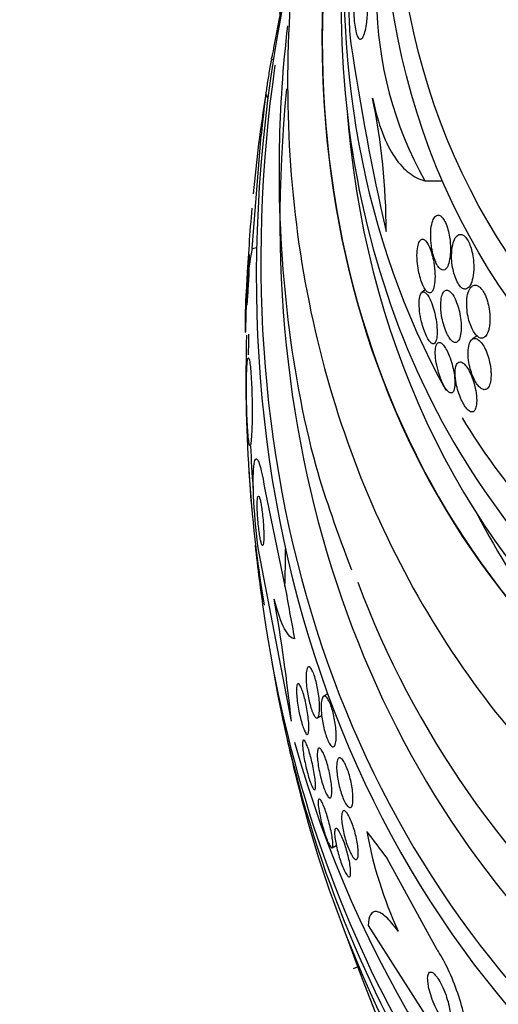
# Model space of a CAD drawing. Units: millimetres. Extents: x 0 to 1233, y 0 to 1807.
# Drawn here: x 976 to 984, y 488 to 504 of the extents above; entities that cross this region are included whole.
import ezdxf
from ezdxf import colors
from ezdxf.entities.mleader import LeaderData, LeaderLine
from ezdxf.math import Vec2, Vec3

# ---------------------------------------------------------------- set-up
doc = ezdxf.new("R2010")
doc.units = ezdxf.units.MM
doc.layers.add('DV6_Défaut', color=7, linetype='Continuous')
doc.layers.add('Défaut', color=7, linetype='Continuous')

# ---------------------------------------------------------------- blocks, each defined once
blk = doc.blocks.new('_DOT')
at = {"color": 0}
blk.add_line((0, 0), (-1, 0), dxfattribs=at)
at = {"color": 0, "const_width": 0.333}
blk.add_lwpolyline([(-0.1665, 0, 1), (0.1665, 0, 1)], format="xyb", close=True, dxfattribs=at)
blk = doc.blocks.new('SE5')
at = {"layer": 'DV6_Défaut', "color": 7, "linetype": 'Continuous'}
for p, q in [((980.558, 503.76), (980.592, 503.759)), ((980.242, 500.663), (980.391, 502.521)), ((983.068, 501.773), (983.36, 501.771)), ((980.242, 500.663), (980.318, 500.683)), ((983.081, 499.991), (983.022, 499.949)), ((983.229, 499.114), (983.248, 499.127)), ((983.924, 499.235), (983.846, 499.18)), ((980.45, 496.722), (980.781, 495.144)), ((980.887, 492.935), (980.352, 495.707)), ((981.48, 493.378), (981.412, 493.34)), ((981.315, 492.988), (981.382, 493.026)), ((981.553, 490.863), (981.621, 490.902)), ((983.274, 489.192), (982.452, 490.687)), ((982.141, 489.589), (983.361, 487.683)), ((981.9, 488.89), (981.97, 488.913))]:
    blk.add_line(p, q, dxfattribs=at)
for centre, radius, start, end in [((988.471, 504.795), 6.19, 180.5405, 209.2184), ((1019.902, 509.573), 38.445, 188.3172, 192.9705), ((1003.851, 499.378), 23.691, 170.7378, 174.7204), ((971.537, 500.942), 10.9, 0.0095, 11.553), ((1001.992, 504.527), 20.26, 184.713, 185.3688), ((1008.681, 498.851), 28.55, 175.0294, 177.4294), ((986.315, 499.478), 6.187, 168.9566, 181.75), ((1008.681, 498.851), 28.55, 177.4294, 179.0991), ((1008.681, 498.851), 28.5, 179.1656, 179.8533), ((1008.681, 498.851), 28.5, 182.8413, 184.2449), ((1008.681, 498.851), 28.55, 183.6131, 184.9821), ((1008.681, 498.851), 28.55, 186.1117, 188.37), ((952.008, 489.883), 29.04, 6.0335, 10.0042), ((1008.681, 498.851), 28.55, 191.0622, 193.8691), ((988.885, 492.364), 6.877, 190.3668, 204.6146), ((1008.681, 498.851), 28.5, 199.436, 221.6384)]:
    blk.add_arc(centre, radius, start, end, dxfattribs=at)
for centre, major_axis in [((996.03, 509.587), (-9.867, -11.628)), ((995.786, 509.794), (-9.544, -11.246))]:
    blk.add_ellipse(centre, major_axis=major_axis, ratio=0.812024, dxfattribs=at)
for centre, major_axis, ratio, start_param, end_param in [((998.317, 507.647), (-12.233, -14.415), 0.812024, 5.216327, 6.283185), ((998.317, 507.647), (-12.229, -14.411), 0.812024, 5.220111, 6.283185), ((997.414, 508.412), (-11.323, -13.343), 0.812024, 5.409566, 5.985925), ((1001.784, 504.704), (-15.513, -18.281), 0.812024, 5.258556, 6.283185), ((997.816, 508.071), (-11.646, -13.724), 0.812024, 5.471452, 6.283185), ((1001.561, 504.893), (-15.299, -18.029), 0.812024, 5.371781, 6.283185), ((1000.987, 505.381), (-14.658, -17.274), 0.812024, 5.416166, 6.283185), ((987.219, 493.204), (-3.935, 14.954), 0.380652, 0.744079, 0.802337), ((980.077, 502.074), (-0.509, 1.933), 0.380652, -1.1075, -1.058055), ((998.317, 507.647), (-11.97, -14.106), 0.812024, 5.61285, 6.283185), ((1003.341, 503.383), (-16.762, -19.752), 0.812024, 5.488996, 5.680292), ((997.414, 508.412), (-11.323, -13.343), 0.812024, 6.022223, 6.283185), ((999.207, 506.891), (-12.229, -14.411), 0.812024, 5.964464, 6.245148), ((975.419, 501.335), (3.053, -11.605), 0.380652, 0.911373, 0.971656), ((987.219, 493.204), (-3.935, 14.954), 0.380652, 1.341546, 1.399262), ((1000.542, 505.758), (-14.234, -16.774), 0.812024, 5.860338, 6.283185), ((1003.786, 503.005), (-17.046, -20.088), 0.812024, 5.663327, 6.283185), ((1004.053, 502.778), (-17.203, -20.273), 0.812024, 5.679074, 6.283185), ((1003.341, 503.383), (-16.762, -19.752), 0.812024, 5.782524, 6.283185), ((1004.343, 502.533), (-17.362, -20.46), 0.812024, 5.753169, 6.283185), ((991.24, 482.48), (-10.582, 11.274), 0.081044, 0.624355, 0.682614)]:
    blk.add_ellipse(centre, major_axis=major_axis, ratio=ratio, start_param=start_param, end_param=end_param, dxfattribs=at)
for points, knots in [([(1010.612, 523.788), (1010.162, 524.034), (1009.124, 524.59), (1007.119, 525.317), (1004.731, 525.788), (1002.227, 525.905), (999.674, 525.659), (997.112, 525.054), (994.59, 524.1), (992.158, 522.813), (989.861, 521.218), (987.745, 519.346), (985.849, 517.23), (984.211, 514.911), (982.862, 512.43), (981.829, 509.835), (981.136, 507.172), (980.797, 504.494), (980.823, 501.852), (981.214, 499.301), (981.965, 496.889), (983.051, 494.691), (984.384, 492.783), (985.36, 491.851), (985.879, 491.364)], [0, 0, 0, 0, 0.026775, 0.072332, 0.118019, 0.163981, 0.210258, 0.256831, 0.303647, 0.350638, 0.397749, 0.444938, 0.492183, 0.539475, 0.586811, 0.634184, 0.681575, 0.728943, 0.776223, 0.823328, 0.870158, 0.916638, 0.962742, 1, 1, 1, 1]), ([(982.281, 504.737), (982.268, 505.074), (982.211, 505.332), (982.094, 505.597), (982.03, 505.624), (981.917, 505.465), (981.866, 505.269), (981.816, 504.661), (981.825, 504.266), (981.861, 504.012)], [0, 0, 0, 0, 0.25, 0.25, 0.5, 0.5, 0.75, 0.75, 1, 1, 1, 1]), ([(982.053, 504.118), (982.038, 504.095), (982.023, 504.086), (982.008, 504.089), (981.992, 504.093), (981.976, 504.113), (981.962, 504.148), (981.951, 504.174), (981.941, 504.211), (981.933, 504.256), (981.926, 504.293), (981.92, 504.336), (981.915, 504.384), (981.911, 504.432), (981.908, 504.487), (981.907, 504.542), (981.906, 504.589), (981.907, 504.637), (981.909, 504.683), (981.911, 504.726), (981.914, 504.768), (981.918, 504.805), (981.922, 504.846), (981.927, 504.883), (981.933, 504.915), (981.942, 504.962), (981.952, 504.999), (981.963, 505.026), (981.974, 505.054), (981.986, 505.072), (981.998, 505.082), (982.012, 505.093), (982.028, 505.091), (982.043, 505.076), (982.059, 505.059), (982.075, 505.027), (982.089, 504.978), (982.099, 504.945), (982.108, 504.905), (982.115, 504.857), (982.121, 504.819), (982.126, 504.775), (982.129, 504.728), (982.132, 504.681), (982.134, 504.629), (982.133, 504.579), (982.133, 504.534), (982.131, 504.49), (982.128, 504.448), (982.125, 504.407), (982.121, 504.368), (982.116, 504.333), (982.109, 504.285), (982.1, 504.243), (982.09, 504.209), (982.079, 504.168), (982.066, 504.137), (982.053, 504.118)], [0, 0, 0, 0, 0.070679, 0.070679, 0.070679, 0.147253, 0.147253, 0.147253, 0.205158, 0.205158, 0.205158, 0.251301, 0.251301, 0.251301, 0.297968, 0.297968, 0.297968, 0.337366, 0.337366, 0.337366, 0.374111, 0.374111, 0.374111, 0.41378, 0.41378, 0.41378, 0.471293, 0.471293, 0.471293, 0.529551, 0.529551, 0.529551, 0.600647, 0.600647, 0.600647, 0.678098, 0.678098, 0.678098, 0.729512, 0.729512, 0.729512, 0.771337, 0.771337, 0.771337, 0.813542, 0.813542, 0.813542, 0.850368, 0.850368, 0.850368, 0.886933, 0.886933, 0.886933, 0.9378, 0.9378, 0.9378, 1, 1, 1, 1]), ([(980.697, 504.507), (980.703, 504.535), (980.706, 504.552), (980.708, 504.555), (980.709, 504.559), (980.708, 504.551), (980.705, 504.533), (980.702, 504.517), (980.698, 504.489), (980.691, 504.453), (980.686, 504.422), (980.679, 504.384), (980.671, 504.342), (980.664, 504.306), (980.657, 504.266), (980.649, 504.225), (980.642, 504.188), (980.635, 504.149), (980.628, 504.112), (980.62, 504.074), (980.613, 504.037), (980.606, 504.003), (980.599, 503.965), (980.592, 503.93), (980.586, 503.9), (980.579, 503.866), (980.573, 503.837), (980.569, 503.815), (980.564, 503.79), (980.56, 503.773), (980.558, 503.765), (980.558, 503.762), (980.557, 503.76), (980.557, 503.76)], [0, 0, 0, 0, 0.128928, 0.128928, 0.128928, 0.243668, 0.243668, 0.243668, 0.351085, 0.351085, 0.351085, 0.44233, 0.44233, 0.44233, 0.519732, 0.519732, 0.519732, 0.592016, 0.592016, 0.592016, 0.667065, 0.667065, 0.667065, 0.750572, 0.750572, 0.750572, 0.846194, 0.846194, 0.846194, 0.954135, 0.954135, 0.954135, 1, 1, 1, 1]), ([(980.821, 504.305), (980.745, 503.641), (980.639, 502.072), (980.754, 499.662), (981.173, 497.286), (981.638, 496.024), (981.87, 495.411)], [0, 0, 0, 0, 0.212784, 0.50412, 0.79487, 1, 1, 1, 1]), ([(980.557, 503.752), (980.553, 503.732), (980.549, 503.71), (980.545, 503.687), (980.538, 503.65), (980.531, 503.609), (980.524, 503.568), (980.518, 503.53), (980.511, 503.49), (980.505, 503.453), (980.499, 503.414), (980.493, 503.376), (980.488, 503.341), (980.482, 503.304), (980.477, 503.269), (980.473, 503.239), (980.468, 503.206), (980.464, 503.178), (980.462, 503.157), (980.459, 503.134), (980.458, 503.118), (980.458, 503.111), (980.458, 503.109), (980.458, 503.108), (980.459, 503.108)], [0, 0, 0, 0, 0.083086, 0.083086, 0.083086, 0.214681, 0.214681, 0.214681, 0.338113, 0.338113, 0.338113, 0.46506, 0.46506, 0.46506, 0.604216, 0.604216, 0.604216, 0.760983, 0.760983, 0.760983, 0.935475, 0.935475, 0.935475, 1, 1, 1, 1]), ([(982.216, 503.125), (982.259, 502.907), (982.314, 502.719), (982.437, 502.396), (982.505, 502.265), (982.653, 502.048), (982.732, 501.964), (982.895, 501.838), (982.98, 501.796), (983.068, 501.773)], [0, 0, 0, 0, 0.25, 0.25, 0.5, 0.5, 0.75, 0.75, 1, 1, 1, 1]), ([(983.49, 500.656), (983.49, 500.716), (983.486, 500.783), (983.475, 500.849), (983.469, 500.892), (983.46, 500.935), (983.449, 500.975), (983.438, 501.016), (983.424, 501.055), (983.408, 501.089), (983.395, 501.117), (983.381, 501.142), (983.366, 501.161), (983.352, 501.179), (983.338, 501.192), (983.325, 501.2), (983.31, 501.209), (983.295, 501.212), (983.282, 501.21), (983.262, 501.207), (983.244, 501.194), (983.229, 501.174), (983.214, 501.154), (983.201, 501.125), (983.191, 501.091), (983.179, 501.05), (983.171, 501), (983.167, 500.944), (983.164, 500.885), (983.165, 500.818), (983.172, 500.748), (983.177, 500.702), (983.185, 500.655), (983.195, 500.608), (983.204, 500.569), (983.215, 500.531), (983.227, 500.495), (983.24, 500.46), (983.254, 500.427), (983.269, 500.401), (983.283, 500.376), (983.297, 500.357), (983.311, 500.343), (983.325, 500.328), (983.339, 500.319), (983.353, 500.315), (983.368, 500.31), (983.382, 500.311), (983.395, 500.318), (983.414, 500.327), (983.43, 500.348), (983.444, 500.376), (983.458, 500.404), (983.469, 500.441), (983.476, 500.483), (983.486, 500.533), (983.491, 500.592), (983.49, 500.656)], [0, 0, 0, 0, 0.071876, 0.071876, 0.071876, 0.11681, 0.11681, 0.11681, 0.162233, 0.162233, 0.162233, 0.201141, 0.201141, 0.201141, 0.237806, 0.237806, 0.237806, 0.277906, 0.277906, 0.277906, 0.336959, 0.336959, 0.336959, 0.396799, 0.396799, 0.396799, 0.46903, 0.46903, 0.46903, 0.545498, 0.545498, 0.545498, 0.595326, 0.595326, 0.595326, 0.636985, 0.636985, 0.636985, 0.678941, 0.678941, 0.678941, 0.716526, 0.716526, 0.716526, 0.75446, 0.75446, 0.75446, 0.79735, 0.79735, 0.79735, 0.860508, 0.860508, 0.860508, 0.924373, 0.924373, 0.924373, 1, 1, 1, 1]), ([(983.8, 500.045), (983.819, 500.071), (983.835, 500.107), (983.847, 500.151), (983.859, 500.197), (983.867, 500.253), (983.87, 500.315), (983.872, 500.366), (983.87, 500.422), (983.864, 500.479), (983.859, 500.523), (983.852, 500.57), (983.841, 500.615), (983.832, 500.652), (983.821, 500.688), (983.809, 500.722), (983.796, 500.755), (983.781, 500.786), (983.765, 500.811), (983.75, 500.834), (983.735, 500.853), (983.72, 500.866), (983.704, 500.88), (983.689, 500.889), (983.674, 500.893), (983.652, 500.899), (983.632, 500.896), (983.614, 500.885), (983.591, 500.872), (983.571, 500.847), (983.555, 500.814), (983.539, 500.78), (983.527, 500.738), (983.519, 500.689), (983.51, 500.635), (983.506, 500.571), (983.509, 500.502), (983.511, 500.455), (983.516, 500.404), (983.525, 500.354), (983.533, 500.313), (983.542, 500.271), (983.555, 500.232), (983.567, 500.192), (983.582, 500.154), (983.599, 500.122), (983.613, 500.094), (983.628, 500.07), (983.644, 500.052), (983.659, 500.034), (983.674, 500.021), (983.689, 500.013), (983.706, 500.004), (983.721, 500), (983.736, 500.002), (983.76, 500.004), (983.782, 500.02), (983.8, 500.045)], [0, 0, 0, 0, 0.070383, 0.070383, 0.070383, 0.145614, 0.145614, 0.145614, 0.2078, 0.2078, 0.2078, 0.255724, 0.255724, 0.255724, 0.295201, 0.295201, 0.295201, 0.334946, 0.334946, 0.334946, 0.370838, 0.370838, 0.370838, 0.407945, 0.407945, 0.407945, 0.461455, 0.461455, 0.461455, 0.52995, 0.52995, 0.52995, 0.599329, 0.599329, 0.599329, 0.677435, 0.677435, 0.677435, 0.731245, 0.731245, 0.731245, 0.774715, 0.774715, 0.774715, 0.818621, 0.818621, 0.818621, 0.856398, 0.856398, 0.856398, 0.892867, 0.892867, 0.892867, 0.933249, 0.933249, 0.933249, 1, 1, 1, 1]), ([(983.202, 499.982), (983.215, 500.009), (983.225, 500.048), (983.23, 500.094), (983.236, 500.139), (983.238, 500.192), (983.236, 500.249), (983.233, 500.308), (983.227, 500.373), (983.215, 500.439), (983.208, 500.482), (983.198, 500.527), (983.187, 500.569), (983.175, 500.611), (983.161, 500.652), (983.145, 500.687), (983.132, 500.717), (983.118, 500.744), (983.104, 500.764), (983.091, 500.783), (983.077, 500.797), (983.064, 500.805), (983.051, 500.815), (983.038, 500.818), (983.026, 500.817), (983.012, 500.815), (983, 500.806), (982.989, 500.792), (982.977, 500.776), (982.966, 500.751), (982.959, 500.721), (982.95, 500.686), (982.944, 500.642), (982.942, 500.593), (982.94, 500.54), (982.943, 500.479), (982.95, 500.416), (982.955, 500.368), (982.963, 500.318), (982.974, 500.269), (982.983, 500.228), (982.994, 500.186), (983.006, 500.148), (983.019, 500.109), (983.033, 500.073), (983.048, 500.043), (983.062, 500.016), (983.076, 499.993), (983.089, 499.977), (983.103, 499.96), (983.116, 499.949), (983.128, 499.943), (983.142, 499.937), (983.154, 499.936), (983.165, 499.941), (983.179, 499.947), (983.192, 499.961), (983.202, 499.982)], [0, 0, 0, 0, 0.072961, 0.072961, 0.072961, 0.143338, 0.143338, 0.143338, 0.215552, 0.215552, 0.215552, 0.263155, 0.263155, 0.263155, 0.311236, 0.311236, 0.311236, 0.352633, 0.352633, 0.352633, 0.391376, 0.391376, 0.391376, 0.432855, 0.432855, 0.432855, 0.48098, 0.48098, 0.48098, 0.538567, 0.538567, 0.538567, 0.606052, 0.606052, 0.606052, 0.678821, 0.678821, 0.678821, 0.732738, 0.732738, 0.732738, 0.777803, 0.777803, 0.777803, 0.823215, 0.823215, 0.823215, 0.86347, 0.86347, 0.86347, 0.902894, 0.902894, 0.902894, 0.946058, 0.946058, 0.946058, 1, 1, 1, 1]), ([(980.172, 500.339), (980.17, 500.297), (980.167, 500.25), (980.165, 500.201), (980.162, 500.152), (980.16, 500.1), (980.158, 500.049), (980.156, 500.004), (980.154, 499.96), (980.153, 499.92), (980.152, 499.885), (980.151, 499.852), (980.151, 499.826), (980.15, 499.8), (980.15, 499.779), (980.15, 499.763), (980.15, 499.747), (980.151, 499.737), (980.151, 499.733), (980.152, 499.729), (980.153, 499.731), (980.155, 499.741), (980.157, 499.751), (980.159, 499.77), (980.161, 499.795), (980.163, 499.822), (980.166, 499.859), (980.169, 499.901), (980.172, 499.944), (980.175, 499.995), (980.178, 500.05), (980.181, 500.1), (980.184, 500.156), (980.187, 500.211), (980.189, 500.258), (980.191, 500.306), (980.192, 500.35), (980.194, 500.388), (980.195, 500.423), (980.195, 500.453), (980.196, 500.481), (980.196, 500.505), (980.196, 500.523), (980.196, 500.542), (980.196, 500.555), (980.195, 500.562), (980.194, 500.57), (980.193, 500.571), (980.191, 500.565), (980.19, 500.559), (980.188, 500.545), (980.186, 500.524), (980.183, 500.501), (980.181, 500.47), (980.178, 500.432), (980.176, 500.404), (980.174, 500.373), (980.172, 500.339)], [0, 0, 0, 0, 0.056503, 0.056503, 0.056503, 0.113423, 0.113423, 0.113423, 0.164199, 0.164199, 0.164199, 0.209405, 0.209405, 0.209405, 0.253248, 0.253248, 0.253248, 0.299439, 0.299439, 0.299439, 0.350674, 0.350674, 0.350674, 0.408421, 0.408421, 0.408421, 0.472, 0.472, 0.472, 0.537558, 0.537558, 0.537558, 0.598969, 0.598969, 0.598969, 0.652111, 0.652111, 0.652111, 0.698256, 0.698256, 0.698256, 0.741798, 0.741798, 0.741798, 0.786877, 0.786877, 0.786877, 0.836535, 0.836535, 0.836535, 0.892621, 0.892621, 0.892621, 0.955016, 0.955016, 0.955016, 1, 1, 1, 1]), ([(983.264, 499.196), (983.271, 499.233), (983.273, 499.281), (983.271, 499.335), (983.269, 499.386), (983.263, 499.443), (983.253, 499.503), (983.245, 499.549), (983.235, 499.597), (983.223, 499.643), (983.21, 499.69), (983.195, 499.737), (983.178, 499.779), (983.164, 499.814), (983.149, 499.847), (983.133, 499.873), (983.119, 499.897), (983.105, 499.916), (983.092, 499.93), (983.078, 499.944), (983.065, 499.952), (983.054, 499.955), (983.04, 499.958), (983.029, 499.955), (983.019, 499.946), (983.007, 499.936), (982.998, 499.919), (982.991, 499.895), (982.983, 499.869), (982.978, 499.833), (982.977, 499.793), (982.975, 499.749), (982.978, 499.697), (982.984, 499.641), (982.991, 499.586), (983.002, 499.526), (983.016, 499.466), (983.026, 499.424), (983.038, 499.382), (983.052, 499.342), (983.066, 499.302), (983.081, 499.263), (983.097, 499.231), (983.111, 499.201), (983.126, 499.176), (983.14, 499.157), (983.154, 499.138), (983.167, 499.124), (983.18, 499.116), (983.193, 499.107), (983.205, 499.105), (983.216, 499.107), (983.228, 499.111), (983.238, 499.121), (983.246, 499.137), (983.254, 499.152), (983.26, 499.172), (983.264, 499.196)], [0, 0, 0, 0, 0.074455, 0.074455, 0.074455, 0.144007, 0.144007, 0.144007, 0.196799, 0.196799, 0.196799, 0.25012, 0.25012, 0.25012, 0.295644, 0.295644, 0.295644, 0.336716, 0.336716, 0.336716, 0.378718, 0.378718, 0.378718, 0.425584, 0.425584, 0.425584, 0.480075, 0.480075, 0.480075, 0.543144, 0.543144, 0.543144, 0.612107, 0.612107, 0.612107, 0.679714, 0.679714, 0.679714, 0.726946, 0.726946, 0.726946, 0.774511, 0.774511, 0.774511, 0.817085, 0.817085, 0.817085, 0.858337, 0.858337, 0.858337, 0.902541, 0.902541, 0.902541, 0.952875, 0.952875, 0.952875, 1, 1, 1, 1]), ([(983.556, 499.128), (983.576, 499.123), (983.593, 499.128), (983.607, 499.142), (983.622, 499.155), (983.634, 499.176), (983.643, 499.203), (983.653, 499.235), (983.66, 499.275), (983.663, 499.321), (983.667, 499.37), (983.666, 499.428), (983.659, 499.489), (983.654, 499.535), (983.646, 499.585), (983.635, 499.634), (983.626, 499.675), (983.614, 499.717), (983.601, 499.755), (983.587, 499.795), (983.571, 499.832), (983.555, 499.864), (983.54, 499.891), (983.524, 499.915), (983.509, 499.934), (983.493, 499.952), (983.478, 499.965), (983.464, 499.973), (983.448, 499.982), (983.433, 499.985), (983.42, 499.983), (983.404, 499.98), (983.39, 499.971), (983.378, 499.955), (983.364, 499.937), (983.353, 499.911), (983.345, 499.878), (983.336, 499.841), (983.331, 499.795), (983.33, 499.744), (983.33, 499.691), (983.335, 499.63), (983.345, 499.567), (983.352, 499.523), (983.362, 499.476), (983.374, 499.431), (983.387, 499.386), (983.402, 499.34), (983.42, 499.3), (983.434, 499.265), (983.451, 499.234), (983.467, 499.209), (983.482, 499.185), (983.498, 499.167), (983.512, 499.153), (983.528, 499.139), (983.543, 499.131), (983.556, 499.128)], [0, 0, 0, 0, 0.058018, 0.058018, 0.058018, 0.115565, 0.115565, 0.115565, 0.182478, 0.182478, 0.182478, 0.255072, 0.255072, 0.255072, 0.309482, 0.309482, 0.309482, 0.354584, 0.354584, 0.354584, 0.400054, 0.400054, 0.400054, 0.440119, 0.440119, 0.440119, 0.47933, 0.47933, 0.47933, 0.522513, 0.522513, 0.522513, 0.573243, 0.573243, 0.573243, 0.633825, 0.633825, 0.633825, 0.703472, 0.703472, 0.703472, 0.775785, 0.775785, 0.775785, 0.825919, 0.825919, 0.825919, 0.876583, 0.876583, 0.876583, 0.91975, 0.91975, 0.91975, 0.959056, 0.959056, 0.959056, 1, 1, 1, 1]), ([(984.124, 499.366), (984.133, 499.412), (984.137, 499.466), (984.136, 499.524), (984.136, 499.572), (984.131, 499.624), (984.123, 499.676), (984.116, 499.718), (984.106, 499.761), (984.094, 499.803), (984.081, 499.845), (984.065, 499.886), (984.047, 499.921), (984.032, 499.951), (984.016, 499.978), (983.999, 499.999), (983.983, 500.019), (983.966, 500.035), (983.95, 500.046), (983.933, 500.057), (983.916, 500.064), (983.9, 500.065), (983.876, 500.067), (983.855, 500.059), (983.837, 500.044), (983.818, 500.028), (983.803, 500.004), (983.79, 499.974), (983.775, 499.938), (983.764, 499.892), (983.759, 499.841), (983.753, 499.786), (983.753, 499.722), (983.761, 499.655), (983.765, 499.611), (983.773, 499.564), (983.785, 499.518), (983.794, 499.48), (983.806, 499.441), (983.82, 499.405), (983.834, 499.368), (983.851, 499.334), (983.868, 499.305), (983.884, 499.28), (983.9, 499.258), (983.917, 499.241), (983.933, 499.224), (983.95, 499.212), (983.966, 499.205), (983.983, 499.197), (984, 499.195), (984.016, 499.198), (984.039, 499.202), (984.059, 499.217), (984.075, 499.241), (984.092, 499.264), (984.106, 499.296), (984.116, 499.334), (984.119, 499.344), (984.121, 499.355), (984.124, 499.366)], [0, 0, 0, 0, 0.071192, 0.071192, 0.071192, 0.128718, 0.128718, 0.128718, 0.174342, 0.174342, 0.174342, 0.220484, 0.220484, 0.220484, 0.259462, 0.259462, 0.259462, 0.296141, 0.296141, 0.296141, 0.33626, 0.33626, 0.33626, 0.39534, 0.39534, 0.39534, 0.455206, 0.455206, 0.455206, 0.527463, 0.527463, 0.527463, 0.603949, 0.603949, 0.603949, 0.653785, 0.653785, 0.653785, 0.695454, 0.695454, 0.695454, 0.737419, 0.737419, 0.737419, 0.775017, 0.775017, 0.775017, 0.812968, 0.812968, 0.812968, 0.855879, 0.855879, 0.855879, 0.919065, 0.919065, 0.919065, 0.982958, 0.982958, 0.982958, 1, 1, 1, 1]), ([(983.526, 498.313), (983.541, 498.327), (983.552, 498.355), (983.558, 498.393), (983.562, 498.425), (983.563, 498.466), (983.561, 498.511), (983.558, 498.558), (983.551, 498.613), (983.54, 498.67), (983.531, 498.714), (983.519, 498.761), (983.506, 498.806), (983.492, 498.852), (983.475, 498.898), (983.457, 498.939), (983.442, 498.975), (983.425, 499.008), (983.408, 499.035), (983.393, 499.06), (983.378, 499.081), (983.363, 499.096), (983.348, 499.111), (983.334, 499.121), (983.321, 499.125), (983.307, 499.13), (983.294, 499.129), (983.283, 499.121), (983.271, 499.113), (983.261, 499.097), (983.254, 499.076), (983.246, 499.051), (983.241, 499.018), (983.241, 498.98), (983.24, 498.938), (983.243, 498.889), (983.251, 498.835), (983.258, 498.784), (983.27, 498.726), (983.286, 498.669), (983.297, 498.628), (983.311, 498.586), (983.325, 498.546), (983.34, 498.506), (983.357, 498.468), (983.375, 498.435), (983.39, 498.405), (983.406, 498.379), (983.422, 498.359), (983.437, 498.339), (983.452, 498.324), (983.465, 498.315), (983.48, 498.304), (983.493, 498.3), (983.504, 498.302), (983.513, 498.303), (983.52, 498.307), (983.526, 498.313)], [0, 0, 0, 0, 0.07537, 0.07537, 0.07537, 0.139994, 0.139994, 0.139994, 0.208252, 0.208252, 0.208252, 0.260551, 0.260551, 0.260551, 0.313323, 0.313323, 0.313323, 0.358996, 0.358996, 0.358996, 0.40082, 0.40082, 0.40082, 0.443756, 0.443756, 0.443756, 0.491478, 0.491478, 0.491478, 0.546484, 0.546484, 0.546484, 0.609387, 0.609387, 0.609387, 0.677293, 0.677293, 0.677293, 0.743339, 0.743339, 0.743339, 0.790614, 0.790614, 0.790614, 0.838184, 0.838184, 0.838184, 0.881252, 0.881252, 0.881252, 0.923378, 0.923378, 0.923378, 0.968549, 0.968549, 0.968549, 1, 1, 1, 1]), ([(984.151, 498.661), (984.148, 498.706), (984.141, 498.755), (984.13, 498.804), (984.122, 498.845), (984.11, 498.888), (984.096, 498.928), (984.082, 498.969), (984.065, 499.01), (984.046, 499.044), (984.03, 499.075), (984.012, 499.102), (983.995, 499.123), (983.978, 499.144), (983.961, 499.161), (983.945, 499.172), (983.927, 499.184), (983.91, 499.191), (983.894, 499.193), (983.876, 499.195), (983.86, 499.19), (983.845, 499.179), (983.828, 499.167), (983.814, 499.146), (983.803, 499.119), (983.791, 499.088), (983.782, 499.048), (983.779, 499.002), (983.776, 498.954), (983.778, 498.897), (983.786, 498.836), (983.792, 498.792), (983.801, 498.746), (983.814, 498.699), (983.824, 498.66), (983.837, 498.62), (983.852, 498.583), (983.868, 498.545), (983.885, 498.51), (983.903, 498.479), (983.92, 498.452), (983.937, 498.428), (983.954, 498.409), (983.971, 498.39), (983.988, 498.376), (984.004, 498.368), (984.022, 498.358), (984.038, 498.354), (984.053, 498.356), (984.071, 498.357), (984.087, 498.366), (984.1, 498.381), (984.116, 498.399), (984.128, 498.425), (984.137, 498.457), (984.147, 498.493), (984.153, 498.539), (984.153, 498.59), (984.154, 498.612), (984.153, 498.636), (984.151, 498.661)], [0, 0, 0, 0, 0.055836, 0.055836, 0.055836, 0.102159, 0.102159, 0.102159, 0.148908, 0.148908, 0.148908, 0.189456, 0.189456, 0.189456, 0.228397, 0.228397, 0.228397, 0.270823, 0.270823, 0.270823, 0.320467, 0.320467, 0.320467, 0.379891, 0.379891, 0.379891, 0.448873, 0.448873, 0.448873, 0.521737, 0.521737, 0.521737, 0.57348, 0.57348, 0.57348, 0.617278, 0.617278, 0.617278, 0.661362, 0.661362, 0.661362, 0.701139, 0.701139, 0.701139, 0.740977, 0.740977, 0.740977, 0.785211, 0.785211, 0.785211, 0.837152, 0.837152, 0.837152, 0.898858, 0.898858, 0.898858, 0.969244, 0.969244, 0.969244, 1, 1, 1, 1]), ([(980.152, 498.538), (980.15, 498.471), (980.15, 498.394), (980.151, 498.313), (980.151, 498.231), (980.153, 498.143), (980.156, 498.057), (980.158, 497.979), (980.161, 497.901), (980.164, 497.829), (980.168, 497.765), (980.171, 497.704), (980.175, 497.653), (980.179, 497.603), (980.183, 497.56), (980.187, 497.526), (980.192, 497.491), (980.196, 497.466), (980.2, 497.452), (980.205, 497.436), (980.21, 497.433), (980.214, 497.441), (980.219, 497.451), (980.223, 497.475), (980.227, 497.512), (980.231, 497.552), (980.235, 497.608), (980.238, 497.675), (980.241, 497.744), (980.243, 497.827), (980.243, 497.918), (980.244, 498.002), (980.244, 498.096), (980.242, 498.189), (980.241, 498.27), (980.238, 498.354), (980.235, 498.431), (980.232, 498.499), (980.228, 498.564), (980.224, 498.62), (980.221, 498.674), (980.216, 498.721), (980.212, 498.759), (980.207, 498.798), (980.202, 498.828), (980.198, 498.848), (980.192, 498.869), (980.187, 498.879), (980.183, 498.877), (980.177, 498.875), (980.172, 498.859), (980.168, 498.83), (980.163, 498.798), (980.159, 498.751), (980.156, 498.691), (980.154, 498.647), (980.153, 498.595), (980.152, 498.538)], [0, 0, 0, 0, 0.055035, 0.055035, 0.055035, 0.110456, 0.110456, 0.110456, 0.160311, 0.160311, 0.160311, 0.205372, 0.205372, 0.205372, 0.249647, 0.249647, 0.249647, 0.296588, 0.296588, 0.296588, 0.348678, 0.348678, 0.348678, 0.407127, 0.407127, 0.407127, 0.470925, 0.470925, 0.470925, 0.535964, 0.535964, 0.535964, 0.596279, 0.596279, 0.596279, 0.648398, 0.648398, 0.648398, 0.694117, 0.694117, 0.694117, 0.737847, 0.737847, 0.737847, 0.783555, 0.783555, 0.783555, 0.834113, 0.834113, 0.834113, 0.891112, 0.891112, 0.891112, 0.954001, 0.954001, 0.954001, 1, 1, 1, 1]), ([(983.915, 498.11), (983.92, 498.151), (983.92, 498.202), (983.914, 498.258), (983.909, 498.31), (983.899, 498.368), (983.884, 498.427), (983.873, 498.468), (983.86, 498.51), (983.845, 498.55), (983.83, 498.59), (983.813, 498.63), (983.795, 498.664), (983.778, 498.695), (983.761, 498.722), (983.744, 498.744), (983.727, 498.765), (983.711, 498.781), (983.696, 498.792), (983.679, 498.805), (983.663, 498.811), (983.649, 498.812), (983.633, 498.813), (983.619, 498.807), (983.608, 498.795), (983.594, 498.782), (983.584, 498.76), (983.577, 498.733), (983.569, 498.702), (983.565, 498.662), (983.566, 498.617), (983.566, 498.57), (983.572, 498.516), (983.583, 498.458), (983.592, 498.415), (983.603, 498.37), (983.617, 498.325), (983.631, 498.279), (983.648, 498.233), (983.667, 498.192), (983.683, 498.156), (983.701, 498.122), (983.719, 498.094), (983.736, 498.068), (983.753, 498.047), (983.769, 498.031), (983.785, 498.014), (983.801, 498.002), (983.815, 497.996), (983.832, 497.99), (983.846, 497.989), (983.859, 497.995), (983.873, 498.001), (983.886, 498.014), (983.895, 498.034), (983.904, 498.053), (983.911, 498.079), (983.915, 498.11)], [0, 0, 0, 0, 0.074552, 0.074552, 0.074552, 0.142733, 0.142733, 0.142733, 0.189808, 0.189808, 0.189808, 0.23723, 0.23723, 0.23723, 0.279511, 0.279511, 0.279511, 0.320526, 0.320526, 0.320526, 0.364776, 0.364776, 0.364776, 0.415546, 0.415546, 0.415546, 0.474784, 0.474784, 0.474784, 0.541712, 0.541712, 0.541712, 0.611051, 0.611051, 0.611051, 0.662634, 0.662634, 0.662634, 0.714689, 0.714689, 0.714689, 0.759708, 0.759708, 0.759708, 0.800978, 0.800978, 0.800978, 0.84341, 0.84341, 0.84341, 0.890659, 0.890659, 0.890659, 0.945336, 0.945336, 0.945336, 1, 1, 1, 1]), ([(980.352, 495.707), (980.317, 495.952), (980.287, 496.263), (980.258, 496.774), (980.258, 496.98), (980.283, 497.22), (980.308, 497.257), (980.373, 497.135), (980.414, 496.97), (980.45, 496.722)], [0, 0, 0, 0, 0.25, 0.25, 0.5, 0.5, 0.75, 0.75, 1, 1, 1, 1]), ([(980.327, 496.414), (980.328, 496.377), (980.33, 496.335), (980.333, 496.292), (980.336, 496.248), (980.34, 496.201), (980.344, 496.155), (980.348, 496.113), (980.353, 496.071), (980.358, 496.033), (980.363, 495.997), (980.368, 495.963), (980.374, 495.935), (980.379, 495.906), (980.384, 495.881), (980.389, 495.861), (980.394, 495.84), (980.4, 495.824), (980.404, 495.815), (980.41, 495.805), (980.415, 495.802), (980.419, 495.807), (980.423, 495.812), (980.427, 495.826), (980.43, 495.847), (980.433, 495.87), (980.434, 495.903), (980.435, 495.943), (980.435, 495.981), (980.434, 496.029), (980.432, 496.08), (980.43, 496.126), (980.426, 496.177), (980.422, 496.228), (980.418, 496.271), (980.413, 496.316), (980.408, 496.357), (980.404, 496.394), (980.398, 496.43), (980.393, 496.461), (980.388, 496.492), (980.383, 496.519), (980.378, 496.541), (980.372, 496.564), (980.367, 496.582), (980.362, 496.594), (980.356, 496.608), (980.351, 496.614), (980.346, 496.614), (980.341, 496.613), (980.337, 496.604), (980.334, 496.587), (980.33, 496.569), (980.328, 496.541), (980.327, 496.506), (980.326, 496.48), (980.327, 496.448), (980.327, 496.414)], [0, 0, 0, 0, 0.051358, 0.051358, 0.051358, 0.103053, 0.103053, 0.103053, 0.150184, 0.150184, 0.150184, 0.194133, 0.194133, 0.194133, 0.238869, 0.238869, 0.238869, 0.287546, 0.287546, 0.287546, 0.342263, 0.342263, 0.342263, 0.403469, 0.403469, 0.403469, 0.468823, 0.468823, 0.468823, 0.532895, 0.532895, 0.532895, 0.589994, 0.589994, 0.589994, 0.638875, 0.638875, 0.638875, 0.683038, 0.683038, 0.683038, 0.726983, 0.726983, 0.726983, 0.774254, 0.774254, 0.774254, 0.82729, 0.82729, 0.82729, 0.887013, 0.887013, 0.887013, 0.951725, 0.951725, 0.951725, 1, 1, 1, 1]), ([(980.938, 494.281), (980.912, 494.283), (980.885, 494.298), (980.83, 494.352), (980.802, 494.393), (980.717, 494.552), (980.66, 494.713), (980.606, 494.928)], [0, 0, 0, 0, 0.25, 0.25, 0.5, 0.5, 1, 1, 1, 1]), ([(981.126, 493.657), (981.126, 493.706), (981.13, 493.747), (981.137, 493.775), (981.143, 493.801), (981.152, 493.817), (981.164, 493.821), (981.173, 493.825), (981.184, 493.821), (981.195, 493.809), (981.207, 493.797), (981.22, 493.777), (981.233, 493.749), (981.245, 493.724), (981.257, 493.693), (981.268, 493.658), (981.278, 493.626), (981.288, 493.59), (981.296, 493.554), (981.305, 493.516), (981.313, 493.476), (981.32, 493.438), (981.327, 493.395), (981.333, 493.353), (981.338, 493.313), (981.343, 493.267), (981.346, 493.224), (981.347, 493.185), (981.348, 493.141), (981.347, 493.102), (981.343, 493.071), (981.339, 493.038), (981.333, 493.013), (981.324, 492.998), (981.315, 492.984), (981.304, 492.98), (981.29, 492.988), (981.281, 492.994), (981.27, 493.007), (981.258, 493.027), (981.247, 493.046), (981.235, 493.073), (981.223, 493.105), (981.212, 493.134), (981.201, 493.168), (981.191, 493.204), (981.182, 493.24), (981.173, 493.278), (981.165, 493.316), (981.156, 493.356), (981.149, 493.397), (981.144, 493.437), (981.137, 493.482), (981.132, 493.525), (981.13, 493.564), (981.127, 493.598), (981.126, 493.629), (981.126, 493.657)], [0, 0, 0, 0, 0.075469, 0.075469, 0.075469, 0.143002, 0.143002, 0.143002, 0.195481, 0.195481, 0.195481, 0.248409, 0.248409, 0.248409, 0.294501, 0.294501, 0.294501, 0.336871, 0.336871, 0.336871, 0.380262, 0.380262, 0.380262, 0.42823, 0.42823, 0.42823, 0.48317, 0.48317, 0.48317, 0.54564, 0.54564, 0.54564, 0.612876, 0.612876, 0.612876, 0.678392, 0.678392, 0.678392, 0.726033, 0.726033, 0.726033, 0.773961, 0.773961, 0.773961, 0.817455, 0.817455, 0.817455, 0.860007, 0.860007, 0.860007, 0.905522, 0.905522, 0.905522, 0.956869, 0.956869, 0.956869, 1, 1, 1, 1]), ([(980.999, 493.548), (981.006, 493.547), (981.015, 493.538), (981.025, 493.523), (981.034, 493.508), (981.045, 493.485), (981.056, 493.457), (981.067, 493.43), (981.077, 493.398), (981.088, 493.363), (981.097, 493.329), (981.107, 493.292), (981.116, 493.254), (981.125, 493.214), (981.133, 493.173), (981.14, 493.133), (981.148, 493.09), (981.154, 493.046), (981.159, 493.006), (981.165, 492.961), (981.169, 492.918), (981.171, 492.881), (981.173, 492.84), (981.173, 492.805), (981.171, 492.778), (981.168, 492.75), (981.163, 492.731), (981.156, 492.722), (981.149, 492.714), (981.14, 492.715), (981.129, 492.728), (981.119, 492.739), (981.108, 492.759), (981.096, 492.787), (981.086, 492.811), (981.075, 492.841), (981.064, 492.876), (981.054, 492.908), (981.044, 492.944), (981.035, 492.982), (981.025, 493.02), (981.017, 493.06), (981.009, 493.099), (981.001, 493.142), (980.993, 493.185), (980.987, 493.226), (980.981, 493.271), (980.976, 493.314), (980.973, 493.352), (980.97, 493.394), (980.969, 493.432), (980.97, 493.462), (980.971, 493.495), (980.975, 493.519), (980.981, 493.534), (980.986, 493.544), (980.992, 493.549), (980.999, 493.548)], [0, 0, 0, 0, 0.049155, 0.049155, 0.049155, 0.098597, 0.098597, 0.098597, 0.144348, 0.144348, 0.144348, 0.18813, 0.18813, 0.18813, 0.233775, 0.233775, 0.233775, 0.284183, 0.284183, 0.284183, 0.341022, 0.341022, 0.341022, 0.403889, 0.403889, 0.403889, 0.469289, 0.469289, 0.469289, 0.53135, 0.53135, 0.53135, 0.585688, 0.585688, 0.585688, 0.632892, 0.632892, 0.632892, 0.676911, 0.676911, 0.676911, 0.721796, 0.721796, 0.721796, 0.770632, 0.770632, 0.770632, 0.825445, 0.825445, 0.825445, 0.886594, 0.886594, 0.886594, 0.95167, 0.95167, 0.95167, 1, 1, 1, 1]), ([(981.374, 493.12), (981.372, 493.175), (981.374, 493.222), (981.379, 493.259), (981.384, 493.291), (981.392, 493.316), (981.403, 493.33), (981.413, 493.345), (981.427, 493.349), (981.443, 493.34), (981.454, 493.334), (981.467, 493.321), (981.48, 493.301), (981.493, 493.281), (981.507, 493.254), (981.52, 493.222), (981.532, 493.192), (981.544, 493.158), (981.554, 493.122), (981.565, 493.087), (981.574, 493.05), (981.582, 493.013), (981.591, 492.973), (981.598, 492.932), (981.604, 492.894), (981.61, 492.85), (981.615, 492.807), (981.617, 492.768), (981.62, 492.724), (981.62, 492.683), (981.619, 492.648), (981.616, 492.609), (981.611, 492.576), (981.604, 492.553), (981.596, 492.529), (981.585, 492.515), (981.571, 492.512), (981.561, 492.51), (981.549, 492.516), (981.536, 492.529), (981.523, 492.543), (981.508, 492.565), (981.493, 492.594), (981.481, 492.62), (981.468, 492.652), (981.456, 492.688), (981.444, 492.72), (981.434, 492.756), (981.424, 492.793), (981.415, 492.831), (981.406, 492.87), (981.399, 492.908), (981.392, 492.951), (981.386, 492.992), (981.381, 493.031), (981.378, 493.063), (981.376, 493.093), (981.374, 493.12)], [0, 0, 0, 0, 0.075195, 0.075195, 0.075195, 0.142298, 0.142298, 0.142298, 0.209246, 0.209246, 0.209246, 0.257401, 0.257401, 0.257401, 0.305896, 0.305896, 0.305896, 0.34924, 0.34924, 0.34924, 0.391082, 0.391082, 0.391082, 0.43574, 0.43574, 0.43574, 0.486367, 0.486367, 0.486367, 0.54481, 0.54481, 0.54481, 0.610414, 0.610414, 0.610414, 0.678507, 0.678507, 0.678507, 0.730824, 0.730824, 0.730824, 0.783595, 0.783595, 0.783595, 0.829486, 0.829486, 0.829486, 0.871582, 0.871582, 0.871582, 0.9146, 0.9146, 0.9146, 0.962092, 0.962092, 0.962092, 1, 1, 1, 1]), ([(981.082, 492.623), (981.088, 492.626), (981.095, 492.622), (981.104, 492.61), (981.113, 492.599), (981.124, 492.579), (981.135, 492.552), (981.146, 492.528), (981.157, 492.497), (981.169, 492.462), (981.179, 492.43), (981.19, 492.393), (981.201, 492.355), (981.211, 492.317), (981.221, 492.276), (981.23, 492.237), (981.239, 492.194), (981.248, 492.152), (981.255, 492.112), (981.263, 492.068), (981.27, 492.026), (981.274, 491.989), (981.279, 491.949), (981.282, 491.913), (981.283, 491.885), (981.283, 491.855), (981.282, 491.833), (981.277, 491.821), (981.273, 491.809), (981.266, 491.806), (981.257, 491.813), (981.249, 491.82), (981.238, 491.836), (981.227, 491.86), (981.217, 491.881), (981.205, 491.91), (981.193, 491.943), (981.183, 491.974), (981.171, 492.01), (981.161, 492.047), (981.15, 492.084), (981.14, 492.124), (981.13, 492.163), (981.12, 492.204), (981.111, 492.246), (981.103, 492.286), (981.094, 492.33), (981.087, 492.373), (981.082, 492.411), (981.075, 492.452), (981.071, 492.49), (981.07, 492.522), (981.068, 492.555), (981.068, 492.582), (981.071, 492.599), (981.073, 492.612), (981.077, 492.62), (981.082, 492.623)], [0, 0, 0, 0, 0.052028, 0.052028, 0.052028, 0.104351, 0.104351, 0.104351, 0.152643, 0.152643, 0.152643, 0.198001, 0.198001, 0.198001, 0.243957, 0.243957, 0.243957, 0.293385, 0.293385, 0.293385, 0.348087, 0.348087, 0.348087, 0.408239, 0.408239, 0.408239, 0.471588, 0.471588, 0.471588, 0.533617, 0.533617, 0.533617, 0.590004, 0.590004, 0.590004, 0.639847, 0.639847, 0.639847, 0.685742, 0.685742, 0.685742, 0.731281, 0.731281, 0.731281, 0.779488, 0.779488, 0.779488, 0.832462, 0.832462, 0.832462, 0.890967, 0.890967, 0.890967, 0.953633, 0.953633, 0.953633, 1, 1, 1, 1]), ([(981.35, 492.491), (981.359, 492.487), (981.37, 492.477), (981.381, 492.459), (981.393, 492.442), (981.406, 492.417), (981.419, 492.386), (981.432, 492.358), (981.444, 492.324), (981.456, 492.288), (981.467, 492.254), (981.478, 492.216), (981.488, 492.178), (981.498, 492.139), (981.508, 492.098), (981.515, 492.059), (981.524, 492.016), (981.531, 491.974), (981.536, 491.936), (981.542, 491.893), (981.546, 491.853), (981.547, 491.818), (981.549, 491.781), (981.548, 491.749), (981.544, 491.725), (981.54, 491.701), (981.534, 491.685), (981.524, 491.679), (981.515, 491.674), (981.504, 491.679), (981.49, 491.695), (981.478, 491.709), (981.465, 491.731), (981.451, 491.761), (981.438, 491.787), (981.425, 491.819), (981.413, 491.855), (981.401, 491.888), (981.389, 491.925), (981.379, 491.963), (981.368, 492.001), (981.358, 492.041), (981.35, 492.08), (981.341, 492.122), (981.333, 492.164), (981.327, 492.203), (981.32, 492.246), (981.315, 492.287), (981.312, 492.323), (981.309, 492.362), (981.309, 492.397), (981.311, 492.424), (981.313, 492.453), (981.319, 492.474), (981.327, 492.485), (981.333, 492.493), (981.341, 492.495), (981.35, 492.491)], [0, 0, 0, 0, 0.049533, 0.049533, 0.049533, 0.099359, 0.099359, 0.099359, 0.145382, 0.145382, 0.145382, 0.18926, 0.18926, 0.18926, 0.23483, 0.23483, 0.23483, 0.285021, 0.285021, 0.285021, 0.341544, 0.341544, 0.341544, 0.404104, 0.404104, 0.404104, 0.469377, 0.469377, 0.469377, 0.531603, 0.531603, 0.531603, 0.586298, 0.586298, 0.586298, 0.633813, 0.633813, 0.633813, 0.677974, 0.677974, 0.677974, 0.72283, 0.72283, 0.72283, 0.771488, 0.771488, 0.771488, 0.826007, 0.826007, 0.826007, 0.886832, 0.886832, 0.886832, 0.951708, 0.951708, 0.951708, 1, 1, 1, 1]), ([(981.626, 492.194), (981.627, 492.239), (981.632, 492.275), (981.641, 492.299), (981.649, 492.321), (981.66, 492.333), (981.674, 492.334), (981.688, 492.335), (981.704, 492.326), (981.721, 492.305), (981.736, 492.287), (981.753, 492.261), (981.769, 492.228), (981.783, 492.199), (981.797, 492.165), (981.81, 492.129), (981.822, 492.095), (981.833, 492.058), (981.843, 492.021), (981.853, 491.982), (981.862, 491.943), (981.869, 491.905), (981.877, 491.863), (981.883, 491.822), (981.888, 491.784), (981.892, 491.741), (981.895, 491.701), (981.894, 491.667), (981.894, 491.628), (981.891, 491.595), (981.885, 491.571), (981.879, 491.545), (981.869, 491.527), (981.856, 491.521), (981.844, 491.515), (981.829, 491.519), (981.813, 491.535), (981.8, 491.547), (981.787, 491.565), (981.773, 491.589), (981.759, 491.613), (981.744, 491.644), (981.73, 491.678), (981.717, 491.71), (981.705, 491.746), (981.694, 491.783), (981.682, 491.819), (981.672, 491.858), (981.664, 491.896), (981.654, 491.936), (981.647, 491.977), (981.641, 492.015), (981.634, 492.058), (981.63, 492.098), (981.628, 492.135), (981.626, 492.156), (981.626, 492.175), (981.626, 492.194)], [0, 0, 0, 0, 0.07563, 0.07563, 0.07563, 0.142922, 0.142922, 0.142922, 0.206266, 0.206266, 0.206266, 0.260223, 0.260223, 0.260223, 0.305881, 0.305881, 0.305881, 0.348306, 0.348306, 0.348306, 0.392181, 0.392181, 0.392181, 0.440894, 0.440894, 0.440894, 0.496652, 0.496652, 0.496652, 0.559694, 0.559694, 0.559694, 0.62684, 0.62684, 0.62684, 0.691455, 0.691455, 0.691455, 0.738419, 0.738419, 0.738419, 0.785637, 0.785637, 0.785637, 0.82892, 0.82892, 0.82892, 0.871781, 0.871781, 0.871781, 0.917954, 0.917954, 0.917954, 0.970146, 0.970146, 0.970146, 1, 1, 1, 1]), ([(981.338, 491.469), (981.331, 491.512), (981.327, 491.55), (981.325, 491.58), (981.324, 491.609), (981.325, 491.632), (981.328, 491.646), (981.332, 491.66), (981.339, 491.665), (981.348, 491.659), (981.357, 491.655), (981.368, 491.64), (981.381, 491.618), (981.392, 491.598), (981.405, 491.57), (981.419, 491.537), (981.431, 491.507), (981.443, 491.472), (981.456, 491.434), (981.468, 491.398), (981.479, 491.359), (981.49, 491.32), (981.502, 491.28), (981.512, 491.239), (981.521, 491.199), (981.531, 491.157), (981.54, 491.116), (981.546, 491.078), (981.553, 491.038), (981.559, 491), (981.562, 490.969), (981.565, 490.936), (981.565, 490.909), (981.563, 490.891), (981.561, 490.872), (981.556, 490.862), (981.548, 490.861), (981.541, 490.861), (981.531, 490.87), (981.519, 490.889), (981.508, 490.905), (981.496, 490.93), (981.482, 490.961), (981.47, 490.988), (981.457, 491.022), (981.445, 491.058), (981.432, 491.093), (981.42, 491.131), (981.409, 491.17), (981.397, 491.209), (981.386, 491.25), (981.376, 491.29), (981.366, 491.332), (981.357, 491.373), (981.349, 491.411), (981.345, 491.432), (981.342, 491.451), (981.338, 491.469)], [0, 0, 0, 0, 0.06223, 0.06223, 0.06223, 0.124434, 0.124434, 0.124434, 0.186762, 0.186762, 0.186762, 0.244837, 0.244837, 0.244837, 0.296583, 0.296583, 0.296583, 0.343613, 0.343613, 0.343613, 0.389324, 0.389324, 0.389324, 0.436892, 0.436892, 0.436892, 0.488627, 0.488627, 0.488627, 0.545608, 0.545608, 0.545608, 0.607016, 0.607016, 0.607016, 0.669662, 0.669662, 0.669662, 0.729075, 0.729075, 0.729075, 0.782424, 0.782424, 0.782424, 0.830474, 0.830474, 0.830474, 0.876288, 0.876288, 0.876288, 0.923096, 0.923096, 0.923096, 0.973408, 0.973408, 0.973408, 1, 1, 1, 1]), ([(981.751, 491.47), (981.762, 491.467), (981.774, 491.457), (981.788, 491.44), (981.802, 491.423), (981.817, 491.399), (981.833, 491.368), (981.847, 491.34), (981.862, 491.306), (981.876, 491.27), (981.889, 491.235), (981.902, 491.198), (981.913, 491.16), (981.925, 491.122), (981.935, 491.083), (981.944, 491.045), (981.954, 491.003), (981.962, 490.963), (981.967, 490.926), (981.974, 490.884), (981.978, 490.846), (981.98, 490.813), (981.982, 490.776), (981.98, 490.744), (981.977, 490.721), (981.972, 490.696), (981.965, 490.68), (981.954, 490.673), (981.944, 490.667), (981.931, 490.671), (981.915, 490.685), (981.901, 490.698), (981.885, 490.72), (981.869, 490.75), (981.854, 490.776), (981.839, 490.808), (981.824, 490.844), (981.811, 490.877), (981.797, 490.914), (981.785, 490.951), (981.773, 490.989), (981.762, 491.028), (981.752, 491.066), (981.742, 491.107), (981.733, 491.147), (981.726, 491.184), (981.719, 491.226), (981.713, 491.265), (981.71, 491.3), (981.707, 491.338), (981.706, 491.372), (981.709, 491.399), (981.711, 491.427), (981.717, 491.449), (981.726, 491.46), (981.732, 491.469), (981.741, 491.472), (981.751, 491.47)], [0, 0, 0, 0, 0.051609, 0.051609, 0.051609, 0.103564, 0.103564, 0.103564, 0.150833, 0.150833, 0.150833, 0.194789, 0.194789, 0.194789, 0.239511, 0.239511, 0.239511, 0.288223, 0.288223, 0.288223, 0.343021, 0.343021, 0.343021, 0.404258, 0.404258, 0.404258, 0.469438, 0.469438, 0.469438, 0.53314, 0.53314, 0.53314, 0.590012, 0.590012, 0.590012, 0.63905, 0.63905, 0.63905, 0.683575, 0.683575, 0.683575, 0.727824, 0.727824, 0.727824, 0.775187, 0.775187, 0.775187, 0.82804, 0.82804, 0.82804, 0.887357, 0.887357, 0.887357, 0.951681, 0.951681, 0.951681, 1, 1, 1, 1]), ([(981.612, 491.178), (981.62, 491.181), (981.629, 491.177), (981.641, 491.165), (981.653, 491.154), (981.667, 491.134), (981.681, 491.107), (981.695, 491.082), (981.71, 491.05), (981.724, 491.015), (981.738, 490.982), (981.751, 490.945), (981.764, 490.907), (981.776, 490.87), (981.788, 490.83), (981.799, 490.792), (981.81, 490.751), (981.82, 490.711), (981.828, 490.673), (981.837, 490.631), (981.844, 490.592), (981.848, 490.557), (981.854, 490.519), (981.856, 490.485), (981.856, 490.459), (981.856, 490.43), (981.853, 490.409), (981.847, 490.397), (981.841, 490.385), (981.832, 490.382), (981.821, 490.389), (981.81, 490.396), (981.796, 490.412), (981.781, 490.437), (981.768, 490.459), (981.753, 490.488), (981.738, 490.522), (981.725, 490.553), (981.711, 490.589), (981.697, 490.626), (981.685, 490.663), (981.672, 490.702), (981.661, 490.74), (981.649, 490.78), (981.638, 490.821), (981.629, 490.859), (981.62, 490.901), (981.612, 490.94), (981.606, 490.976), (981.599, 491.016), (981.595, 491.052), (981.594, 491.081), (981.592, 491.113), (981.593, 491.138), (981.598, 491.155), (981.601, 491.167), (981.606, 491.175), (981.612, 491.178)], [0, 0, 0, 0, 0.054447, 0.054447, 0.054447, 0.109226, 0.109226, 0.109226, 0.159224, 0.159224, 0.159224, 0.205075, 0.205075, 0.205075, 0.250417, 0.250417, 0.250417, 0.298435, 0.298435, 0.298435, 0.351324, 0.351324, 0.351324, 0.40988, 0.40988, 0.40988, 0.472687, 0.472687, 0.472687, 0.535771, 0.535771, 0.535771, 0.594305, 0.594305, 0.594305, 0.646059, 0.646059, 0.646059, 0.692764, 0.692764, 0.692764, 0.737981, 0.737981, 0.737981, 0.785007, 0.785007, 0.785007, 0.836274, 0.836274, 0.836274, 0.893058, 0.893058, 0.893058, 0.954763, 0.954763, 0.954763, 1, 1, 1, 1]), ([(982.632, 489.499), (982.56, 489.599), (982.494, 489.676), (982.375, 489.783), (982.323, 489.813), (982.238, 489.824), (982.205, 489.806), (982.159, 489.728), (982.145, 489.668), (982.141, 489.589)], [0, 0, 0, 0, 0.25, 0.25, 0.5, 0.5, 0.75, 0.75, 1, 1, 1, 1]), ([(983.361, 487.683), (983.368, 487.673), (983.375, 487.663), (983.382, 487.652), (983.429, 487.586), (983.475, 487.531), (983.517, 487.492), (983.558, 487.455), (983.595, 487.431), (983.628, 487.421), (983.661, 487.412), (983.69, 487.417), (983.712, 487.436), (983.736, 487.458), (983.754, 487.496), (983.764, 487.547), (983.775, 487.604), (983.777, 487.678), (983.771, 487.764), (983.764, 487.859), (983.747, 487.97), (983.72, 488.089), (983.693, 488.213), (983.654, 488.349), (983.608, 488.485), (983.563, 488.614), (983.51, 488.747), (983.452, 488.871), (983.401, 488.978), (983.346, 489.08), (983.291, 489.166), (983.285, 489.175), (983.279, 489.184), (983.274, 489.192)], [0, 0, 0, 0, 0.013629, 0.013629, 0.013629, 0.104794, 0.104794, 0.104794, 0.192573, 0.192573, 0.192573, 0.284349, 0.284349, 0.284349, 0.385593, 0.385593, 0.385593, 0.499534, 0.499534, 0.499534, 0.625507, 0.625507, 0.625507, 0.756721, 0.756721, 0.756721, 0.881098, 0.881098, 0.881098, 0.989131, 0.989131, 0.989131, 1, 1, 1, 1]), ([(983.137, 488.563), (983.147, 488.517), (983.162, 488.467), (983.179, 488.417), (983.196, 488.367), (983.217, 488.314), (983.239, 488.265), (983.26, 488.222), (983.282, 488.179), (983.305, 488.143), (983.324, 488.112), (983.344, 488.085), (983.362, 488.064), (983.379, 488.045), (983.396, 488.031), (983.41, 488.023), (983.425, 488.015), (983.438, 488.013), (983.448, 488.016), (983.46, 488.02), (983.468, 488.03), (983.475, 488.045), (983.481, 488.062), (983.485, 488.087), (983.485, 488.116), (983.486, 488.148), (983.482, 488.187), (983.474, 488.23), (983.466, 488.276), (983.454, 488.328), (983.438, 488.381), (983.422, 488.433), (983.403, 488.488), (983.38, 488.54), (983.36, 488.587), (983.338, 488.634), (983.315, 488.674), (983.295, 488.709), (983.274, 488.74), (983.255, 488.764), (983.237, 488.786), (983.22, 488.804), (983.204, 488.815), (983.189, 488.826), (983.175, 488.831), (983.163, 488.83), (983.151, 488.83), (983.141, 488.823), (983.133, 488.811), (983.125, 488.797), (983.119, 488.777), (983.117, 488.752), (983.115, 488.723), (983.117, 488.688), (983.122, 488.648), (983.125, 488.622), (983.13, 488.593), (983.137, 488.563)], [0, 0, 0, 0, 0.060824, 0.060824, 0.060824, 0.12206, 0.12206, 0.12206, 0.176727, 0.176727, 0.176727, 0.224088, 0.224088, 0.224088, 0.268036, 0.268036, 0.268036, 0.312721, 0.312721, 0.312721, 0.361313, 0.361313, 0.361313, 0.415923, 0.415923, 0.415923, 0.477029, 0.477029, 0.477029, 0.542332, 0.542332, 0.542332, 0.606434, 0.606434, 0.606434, 0.663618, 0.663618, 0.663618, 0.712567, 0.712567, 0.712567, 0.756741, 0.756741, 0.756741, 0.800646, 0.800646, 0.800646, 0.847838, 0.847838, 0.847838, 0.90077, 0.90077, 0.90077, 0.960387, 0.960387, 0.960387, 1, 1, 1, 1])]:
    blk.add_open_spline(points, degree=3, knots=knots, dxfattribs=at)
blk.add_open_spline([(980.558, 503.772), (980.559, 503.775), (980.56, 503.779), (980.561, 503.785)], degree=3, dxfattribs=at)

msp = doc.modelspace()

# ---------------------------------------------------------------- block references
at = {"layer": 'Défaut'}
msp.add_blockref('SE5', (0, 0), dxfattribs=at)

# ---------------------------------------------------------------- leaders
at = {"layer": 'Défaut', "color": 7, "linetype": 'Continuous'}
ml = msp.add_multileader_mtext('Standard', dxfattribs=at)
ml.set_content('{\\pxsm0.9;\\fSolid Edge ISO|b1||i0||c0|p34;\\W1.;06/02/2018\\P}', color=256)
ml.set_leader_properties()
ml.set_arrow_properties(name='DOT')
ml.build(insert=Vec2(0, 0))
ml.multileader.update_dxf_attribs({"leader_type": 0, "dogleg_length": 0, "arrow_head_size": 12})
ctx = ml.context
ctx.base_point, ctx.char_height, ctx.arrow_head_size, ctx.landing_gap_size = Vec3(1059.845, 1799.764), 12, 12, 4.2
notes = []
notes.append((ctx, [(0, (0, 0, 0), (0, 0), (1, 0), 1, [])]))
ctx.mtext.insert = Vec3(1061.845, 1805.884)
for ctx, leaders in notes:
    for number, flags, end, landing, length, lines in leaders:
        leader = LeaderData()
        leader.index, (leader.has_last_leader_line, leader.has_dogleg_vector, leader.attachment_direction) = number, flags
        leader.last_leader_point, leader.dogleg_vector, leader.dogleg_length = Vec3(end), Vec3(landing), length
        for number, points, colour, breaks in lines:
            line = LeaderLine()
            line.index, line.vertices, line.color, line.breaks = number, Vec3.list(points), colors.encode_raw_color(colour), breaks
            leader.lines.append(line)
        ctx.leaders.append(leader)

doc.saveas('drawing.dxf')
